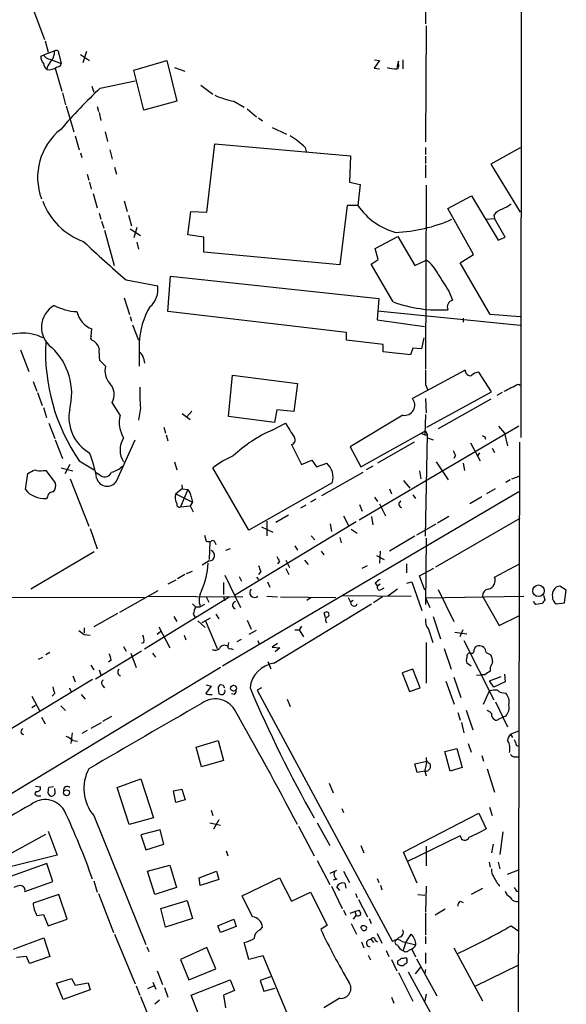
# Model space of a CAD drawing. Extents: x 8 to 967, y 7 to 897.
# Drawn here: x 876 to 954, y 548 to 687 of the extents above; entities that cross this region are included whole.
import ezdxf

# ---------------------------------------------------------------- set-up
doc = ezdxf.new("R2010")
doc.units = 0
doc.header["$MEASUREMENT"] = 0
doc.layers.add('MAIN', color=5, linetype='CONTINUOUS')

msp = doc.modelspace()

# ---------------------------------------------------------------- linework, layer by layer
at = {"layer": 'MAIN'}
for p, q in [((947.2507, 759.714), (947.166, 628.0573)), ((933.2807, 710.438), (933.704, 686.4773)), ((878.332, 688.2553), (879.856, 684.276)), ((933.7887, 686.2233), (933.704, 669.798)), ((879.9407, 684.1067), (880.364, 682.498)), ((879.348, 681.9053), (879.6867, 682.0747)), ((881.2953, 682.6673), (879.6867, 682.0747)), ((881.888, 682.244), (882.2267, 680.8893)), ((884.936, 682.1593), (886.206, 681.3127)), ((885.7827, 682.5827), (885.2747, 680.974)), ((880.618, 681.482), (882.2267, 680.8893)), ((892.4713, 679.958), (897.128, 681.3127)), ((897.128, 681.3127), (898.5673, 675.5553)), ((898.2287, 680.2967), (899.668, 679.7887)), ((927.1847, 681.3127), (926.4227, 680.212)), ((926.5073, 681.3973), (927.1847, 681.3127)), ((929.894, 681.228), (929.64, 680.2967)), ((929.894, 680.8893), (929.894, 681.228)), ((930.4867, 681.3973), (930.4867, 680.1273)), ((881.38, 680.212), (882.3113, 676.9947)), ((893.9107, 674.2853), (892.4713, 679.958)), ((926.4227, 680.212), (927.1847, 680.1273)), ((886.5447, 677.672), (886.7987, 676.8253)), ((887.73, 677.418), (892.6407, 678.434)), ((901.954, 677.8413), (903.6473, 676.5713)), ((882.396, 676.7407), (882.8193, 675.0473)), ((882.904, 674.878), (884.0047, 671.2373)), ((887.3067, 674.7933), (887.476, 674.116)), ((898.5673, 675.5553), (893.9107, 674.2853)), ((906.6107, 675.5553), (908.05, 674.7087)), ((887.5607, 673.9467), (887.8147, 672.846)), ((908.4733, 674.4547), (909.828, 673.354)), ((910.082, 673.1847), (910.6747, 672.7613)), ((884.174, 670.6447), (884.7667, 668.6973)), ((888.4073, 671.2373), (888.746, 669.8827)), ((912.0293, 671.83), (914.0613, 670.8987)), ((902.8007, 659.892), (903.9013, 669.544)), ((903.9013, 669.544), (923.1207, 667.8507)), ((884.936, 668.274), (885.1053, 667.5967)), ((889.0847, 668.6973), (889.4233, 667.3427)), ((916.686, 669.036), (916.8553, 668.4433)), ((923.1207, 667.8507), (922.9513, 664.1253)), ((933.704, 669.036), (933.704, 668.02)), ((933.704, 667.766), (933.704, 666.75)), ((947.0813, 668.9513), (942.9327, 666.6653)), ((933.704, 666.5807), (933.704, 664.718)), ((942.9327, 666.6653), (947.0813, 659.892)), ((885.8673, 665.226), (886.1213, 664.3793)), ((889.762, 666.242), (890.016, 665.226)), ((886.206, 664.1253), (886.46, 663.1093)), ((922.9513, 664.1253), (924.4753, 663.7867)), ((924.4753, 663.7867), (924.1367, 660.8233)), ((933.7887, 663.702), (933.704, 637.7093)), ((886.714, 662.5167), (887.3067, 660.4847)), ((936.8367, 660.4), (940.2233, 662.178)), ((940.2233, 662.178), (943.9487, 655.9127)), ((891.1167, 661.5007), (891.54, 659.9767)), ((922.6127, 660.8233), (921.5967, 652.4413)), ((924.1367, 660.8233), (922.6127, 660.8233)), ((887.5607, 659.7227), (887.8147, 658.876)), ((891.7093, 659.4687), (892.1327, 657.9447)), ((900.0913, 656.6747), (900.5147, 659.9767)), ((900.5147, 659.9767), (902.8007, 659.892)), ((940.4773, 653.8807), (936.8367, 660.4)), ((943.356, 659.4687), (943.4407, 658.9607)), ((887.8993, 658.622), (888.238, 657.606)), ((942.2553, 658.876), (943.4407, 658.9607)), ((944.9647, 656.336), (943.4407, 658.9607)), ((888.3227, 657.352), (889.6773, 652.3567)), ((891.9633, 657.5213), (893.4027, 656.59)), ((892.8947, 657.6907), (892.4713, 656.2513)), ((902.3773, 656.336), (900.0913, 656.6747)), ((892.8947, 655.6587), (893.1487, 654.6427)), ((902.3773, 654.2193), (902.3773, 656.336)), ((926.592, 654.7273), (929.8093, 656.4207)), ((929.8093, 656.4207), (932.18, 652.3567)), ((943.9487, 655.9127), (944.9647, 656.336)), ((921.5967, 652.4413), (902.3773, 654.2193)), ((927.0153, 653.2033), (926.592, 654.7273)), ((938.6147, 652.6953), (940.4773, 653.8807)), ((925.9993, 652.526), (927.0153, 653.2033)), ((929.132, 647.192), (925.9993, 652.526)), ((932.18, 652.3567), (933.7887, 653.1187)), ((942.848, 645.414), (938.6147, 652.6953)), ((891.3707, 650.3247), (895.858, 649.478)), ((897.2973, 645.8373), (897.636, 650.8327)), ((897.636, 650.8327), (927.1, 647.7)), ((937.006, 648.716), (937.514, 647.446)), ((891.1167, 647.7847), (891.8787, 645.414)), ((927.1, 647.7), (926.846, 644.652)), ((922.528, 642.874), (897.2973, 645.8373)), ((926.9307, 645.922), (947.0813, 643.89)), ((891.9633, 645.16), (892.1327, 644.4827)), ((926.846, 644.652), (933.5347, 643.7207)), ((939.038, 644.906), (939.038, 644.3133)), ((947.0813, 645.0753), (942.848, 645.414)), ((886.46, 642.366), (886.5447, 643.382)), ((892.302, 643.9747), (893.1487, 641.7733)), ((922.528, 641.7733), (922.528, 642.874)), ((893.2333, 641.35), (893.2333, 638.1327)), ((927.6927, 641.1807), (922.528, 641.7733)), ((933.45, 642.112), (933.1113, 640.588)), ((876.4693, 640.4187), (877.6547, 637.3707)), ((927.6927, 640.1647), (927.6927, 641.1807)), ((931.5873, 639.7413), (927.6927, 640.1647)), ((931.926, 640.6727), (931.5873, 639.7413)), ((933.1113, 640.588), (931.926, 640.6727)), ((888.492, 638.1327), (887.6453, 638.9793)), ((893.826, 639.2333), (893.9953, 638.556)), ((939.292, 637.54), (931.8413, 633.5607)), ((943.0173, 634.492), (941.2393, 637.286)), ((878.2473, 635.9313), (878.7553, 634.5767)), ((905.8487, 631.0207), (906.4413, 636.8627)), ((906.4413, 636.8627), (915.5853, 635.6773)), ((878.84, 634.4073), (879.5173, 632.5447)), ((915.5853, 635.6773), (915.0773, 631.698)), ((933.704, 635.508), (933.958, 634.8307)), ((933.8733, 629.4967), (943.0173, 634.492)), ((944.5413, 634.4073), (943.7793, 633.984)), ((946.8273, 635.5927), (947.0813, 635.4233)), ((890.524, 631.19), (889.4233, 632.968)), ((933.704, 633.5607), (933.7887, 631.5287)), ((942.9327, 633.476), (935.482, 629.2427)), ((879.6867, 632.2907), (880.11, 630.8513)), ((893.4027, 632.206), (893.1487, 630.5127)), ((900.684, 631.7827), (899.922, 630.936)), ((912.7067, 631.952), (912.368, 630.174)), ((915.0773, 631.698), (912.7067, 631.952)), ((899.3293, 631.444), (900.43, 630.5973)), ((912.368, 630.174), (905.8487, 631.0207)), ((930.4867, 631.19), (923.036, 626.7027)), ((933.704, 631.2747), (933.6193, 628.396)), ((880.4487, 630.0893), (881.2953, 627.888)), ((896.7047, 629.4967), (896.9587, 628.65)), ((912.0293, 629.0733), (913.892, 630.0893)), ((946.912, 629.666), (924.306, 616.3733)), ((924.56, 623.9087), (933.704, 628.9887)), ((933.704, 628.9887), (933.958, 628.396)), ((944.0333, 629.666), (944.88, 628.65)), ((881.38, 627.7187), (882.396, 625.094)), ((890.016, 621.8767), (892.6407, 627.7187)), ((897.0433, 628.396), (897.2973, 627.5493)), ((932.0953, 627.38), (926.9307, 624.4167)), ((933.0267, 628.65), (933.6193, 628.396)), ((933.6193, 628.396), (933.958, 628.396)), ((933.704, 614.0873), (933.958, 628.396)), ((933.958, 627.9727), (934.8047, 627.7187)), ((942.086, 628.142), (942.1707, 627.8033)), ((944.88, 628.65), (945.3033, 626.872)), ((946.9967, 627.38), (946.15, 238.3367)), ((914.7387, 627.0413), (916.178, 624.2473)), ((923.036, 626.7027), (924.56, 623.9087)), ((940.054, 627.2953), (941.4087, 624.7553)), ((943.102, 626.5333), (943.4407, 625.9407)), ((884.7667, 624.7553), (886.8833, 623.4853)), ((916.178, 624.2473), (917.6173, 624.84)), ((917.6173, 624.84), (918.2947, 623.9087)), ((937.9373, 625.5173), (937.6833, 625.094)), ((941.324, 625.856), (940.9853, 625.348)), ((879.602, 623.4007), (880.0253, 623.4007)), ((880.0253, 623.4007), (881.38, 621.6227)), ((882.2267, 623.7393), (883.8353, 623.316)), ((883.412, 624.2473), (882.7347, 622.8927)), ((898.2287, 624.586), (898.5673, 623.4853)), ((908.7273, 614.934), (903.6473, 623.7393)), ((918.2947, 623.9087), (919.734, 624.4167)), ((926.2533, 623.9933), (925.322, 623.4853)), ((932.8573, 623.316), (933.0267, 622.2153)), ((935.228, 624.586), (936.9213, 622.046)), ((939.038, 624.4167), (939.2073, 623.4007)), ((877.1467, 620.6913), (877.4853, 622.9773)), ((883.4967, 622.2153), (886.1213, 615.5267)), ((887.8147, 622.6387), (887.1373, 623.062)), ((919.0567, 619.8447), (924.8987, 623.1467)), ((930.5713, 621.9613), (931.5027, 620.8607)), ((945.642, 622.046), (945.0493, 621.7073)), ((945.896, 622.2153), (947.0813, 622.6387)), ((899.3293, 620.776), (898.398, 620.0987)), ((900.0913, 620.6913), (899.0753, 618.236)), ((899.2447, 621.3687), (899.3293, 620.776)), ((899.3293, 620.776), (900.0913, 620.6913)), ((920.496, 621.6227), (908.7273, 614.934)), ((928.624, 620.776), (928.878, 620.0987)), ((943.5253, 620.776), (942.34, 620.0987)), ((880.2793, 619.6753), (880.11, 619.4213)), ((898.398, 620.0987), (900.7687, 618.9133)), ((900.5993, 619.6753), (900.7687, 618.9133)), ((946.912, 620.3527), (905.002, 595.7147)), ((918.21, 619.3367), (917.448, 618.9133)), ((926.5073, 619.5907), (926.9307, 618.998)), ((931.926, 619.9293), (932.2647, 619.4213)), ((941.6627, 619.6753), (939.9693, 618.6593)), ((899.0753, 618.236), (900.43, 618.4053)), ((900.7687, 618.9133), (900.43, 618.4053)), ((900.43, 618.4053), (900.8533, 617.5587)), ((916.7707, 618.49), (916.0087, 618.0667)), ((924.3907, 618.5747), (924.7293, 617.6433)), ((927.1847, 618.6593), (928.0313, 616.966)), ((914.3153, 617.0507), (912.5373, 616.0347)), ((922.1047, 616.966), (922.8667, 615.5267)), ((926.084, 616.8813), (926.2533, 615.696)), ((935.1433, 609.7693), (947.0813, 616.6273)), ((937.006, 616.8813), (935.3973, 615.95)), ((886.2907, 615.188), (887.3067, 612.3093)), ((923.8827, 616.1193), (906.6953, 605.7053)), ((910.5053, 615.442), (912.114, 614.68)), ((911.2673, 616.204), (911.2673, 614.172)), ((920.242, 615.8653), (920.4113, 614.7647)), ((923.2053, 615.1033), (924.052, 614.5107)), ((935.1433, 615.7807), (932.434, 614.2567)), ((902.462, 614.2567), (902.716, 613.41)), ((917.5327, 614.172), (918.0407, 613.5793)), ((921.5967, 613.918), (921.766, 613.156)), ((932.18, 614.0873), (928.624, 611.9707)), ((933.7887, 613.8333), (933.704, 604.4353)), ((903.224, 613.3253), (903.1393, 610.7853)), ((903.986, 613.156), (904.0707, 612.902)), ((906.1027, 612.3093), (905.4253, 612.0553)), ((915.2467, 612.7327), (915.5853, 612.14)), ((886.8833, 611.886), (877.9087, 606.6367)), ((913.9767, 610.7007), (914.4847, 609.6847)), ((916.6013, 610.7007), (917.1093, 610.108)), ((918.972, 611.9707), (919.3107, 611.4627)), ((926.7613, 611.378), (927.862, 610.7853)), ((927.2693, 611.9707), (927.1847, 610.2773)), ((903.1393, 610.616), (902.1233, 610.0233)), ((913.0453, 610.5313), (912.7913, 610.1927)), ((913.9767, 609.5153), (914.4, 608.6687)), ((924.7293, 609.6), (925.4913, 609.9387)), ((930.9947, 610.1927), (930.9947, 608.9227)), ((932.8573, 608.4993), (934.8893, 609.6)), ((943.4407, 608.33), (946.9967, 610.1927)), ((898.398, 607.9067), (897.2973, 607.314)), ((899.668, 608.6687), (898.652, 608.076)), ((899.922, 608.838), (900.7687, 609.1767)), ((905.3407, 608.584), (907.542, 604.012)), ((907.3727, 608.4147), (907.7113, 607.7373)), ((909.828, 608.33), (910.082, 607.9913)), ((910.4207, 609.092), (910.082, 608.6687)), ((933.6193, 606.4673), (932.8573, 608.4993)), ((905.1713, 607.568), (905.1713, 605.8747)), ((911.352, 607.6527), (911.6907, 606.8907)), ((926.592, 607.4833), (926.9307, 607.06)), ((927.2693, 607.314), (926.9307, 607.06)), ((927.4387, 606.552), (927.862, 606.806)), ((929.7247, 606.6367), (928.37, 605.6207)), ((931.0793, 607.4833), (931.7567, 607.6527)), ((931.7567, 607.6527), (933.196, 603.5887)), ((935.482, 606.552), (937.6833, 602.0647)), ((953.6007, 606.4673), (952.6693, 607.06)), ((853.0167, 605.536), (893.9953, 605.4513)), ((895.858, 606.3827), (890.4393, 603.3347)), ((893.9953, 598.17), (905.9333, 605.536)), ((894.588, 605.6207), (907.8807, 605.536)), ((902.716, 605.536), (903.0547, 604.774)), ((905.1713, 605.536), (905.3407, 605.028)), ((911.2673, 605.6207), (912.7913, 605.536)), ((913.2147, 605.536), (921.004, 605.4513)), ((917.5327, 605.4513), (916.94, 605.028)), ((921.9353, 605.7053), (931.672, 605.6207)), ((922.782, 605.4513), (923.1207, 604.774)), ((927.608, 605.536), (926.338, 604.6893)), ((933.704, 605.3667), (947.5893, 605.6207)), ((933.704, 605.3667), (934.2967, 604.012)), ((941.7473, 605.6207), (944.118, 601.472)), ((950.3833, 605.79), (950.5527, 605.1127)), ((953.3467, 604.6893), (953.6007, 606.4673)), ((900.7687, 604.52), (901.192, 604.0967)), ((901.192, 604.0967), (901.8693, 604.0967)), ((902.462, 604.4353), (901.8693, 604.0967)), ((912.2833, 596.138), (926.084, 604.52)), ((923.4593, 605.028), (923.1207, 604.774)), ((949.2827, 604.4353), (948.944, 604.8587)), ((950.214, 604.6047), (949.2827, 604.4353)), ((952.1613, 604.52), (953.3467, 604.6893)), ((890.1853, 603.1653), (886.7987, 601.3027)), ((898.144, 602.742), (898.5673, 602.0647)), ((900.8533, 603.0807), (901.192, 602.5727)), ((902.1233, 601.8953), (903.3087, 602.5727)), ((904.0707, 603.0807), (904.494, 602.4033)), ((919.5647, 602.5727), (919.3953, 603.25)), ((934.8047, 602.742), (935.8207, 599.6093)), ((944.118, 601.472), (946.9967, 602.9113)), ((885.444, 601.1333), (885.444, 600.456)), ((896.0273, 601.3027), (897.5513, 598.3393)), ((901.5307, 602.1493), (902.5467, 601.218)), ((902.5467, 602.234), (904.24, 598.2547)), ((908.4733, 602.234), (909.066, 600.964)), ((916.178, 601.3873), (915.8393, 600.8793)), ((934.1273, 600.964), (934.72, 599.1013)), ((885.444, 600.202), (886.2907, 600.1173)), ((896.2813, 600.6253), (895.7733, 600.202)), ((899.5833, 600.1173), (899.8373, 599.44)), ((909.7433, 600.7947), (908.7273, 600.202)), ((915.2467, 600.8793), (915.8393, 600.8793)), ((915.8393, 600.8793), (916.432, 599.8633)), ((937.8527, 600.5407), (939.546, 600.2867)), ((938.9533, 600.8793), (938.53, 599.8633)), ((891.032, 598.5087), (891.3707, 597.8313)), ((893.9107, 599.1013), (893.572, 598.932)), ((905.8487, 599.1013), (905.764, 598.5087)), ((906.1873, 598.2547), (906.526, 598.0853)), ((907.6267, 599.5247), (907.034, 599.186)), ((909.9973, 599.3553), (910.1667, 598.8473)), ((912.7913, 598.932), (912.0293, 598.424)), ((912.0293, 598.424), (913.13, 598.3393)), ((913.13, 598.3393), (912.4527, 597.7467)), ((933.7887, 599.1013), (933.7887, 593.344)), ((936.3287, 598.2547), (937.3447, 595.2913)), ((939.1227, 599.3553), (943.356, 590.9733)), ((879.0093, 596.7307), (879.602, 596.9847)), ((880.618, 597.662), (880.0253, 597.3233)), ((887.0527, 593.9367), (893.572, 597.916)), ((892.048, 597.5773), (892.81, 595.5453)), ((895.096, 597.5773), (895.5193, 596.9847)), ((942.2553, 597.662), (942.9327, 597.3233)), ((904.748, 595.5453), (855.8107, 566.0813)), ((886.3753, 595.884), (886.7987, 595.2067)), ((889.254, 596.5613), (888.9153, 596.3073)), ((911.4367, 596.392), (911.86, 595.376)), ((940.1387, 595.7147), (939.546, 596.138)), ((942.848, 595.5453), (942.848, 595.0373)), ((883.8353, 594.36), (884.174, 593.5133)), ((887.5607, 595.2067), (887.8147, 594.5293)), ((931.926, 595.2913), (930.402, 594.7833)), ((930.402, 594.7833), (931.418, 592.1587)), ((932.942, 592.6667), (931.926, 595.2913)), ((937.6833, 594.1907), (938.6993, 591.312)), ((940.9007, 594.4447), (941.578, 594.5293)), ((942.086, 594.5293), (941.578, 594.5293)), ((942.7633, 593.6827), (944.372, 594.2753)), ((944.88, 594.614), (944.9647, 593.5133)), ((886.6293, 593.852), (870.1193, 583.8613)), ((883.3273, 592.6667), (883.666, 592.074)), ((888.0687, 593.0053), (888.3227, 592.6667)), ((902.716, 593.09), (903.3933, 592.9207)), ((905.1713, 593.0053), (904.748, 593.09)), ((910.5053, 592.6667), (909.9127, 592.328)), ((931.418, 592.1587), (932.942, 592.6667)), ((936.5827, 593.598), (937.768, 590.3807)), ((943.356, 592.7513), (942.7633, 593.6827)), ((944.9647, 593.5133), (943.356, 592.7513)), ((878.078, 591.4813), (879.1787, 589.3647)), ((881.2953, 591.9047), (880.9567, 591.4813)), ((885.0207, 591.7353), (885.6133, 591.058)), ((904.4093, 592.582), (904.494, 591.82)), ((906.6953, 591.7353), (906.272, 591.82)), ((909.9127, 592.328), (929.0473, 556.8527)), ((941.9167, 590.3807), (942.7633, 592.2433)), ((944.7107, 591.9893), (945.0493, 591.9047)), ((878.078, 589.8727), (878.586, 590.2113)), ((882.142, 590.1267), (882.8193, 589.4493)), ((914.146, 591.058), (914.5693, 590.042)), ((943.61, 590.7193), (945.3033, 587.1633)), ((879.4327, 588.518), (879.9407, 587.5867)), ((889.3387, 588.6027), (888.0687, 587.9253)), ((938.276, 589.1953), (938.6147, 588.0947)), ((939.4613, 589.534), (940.3927, 586.74)), ((944.0333, 588.264), (944.626, 588.518)), ((945.0493, 588.6873), (944.626, 588.518)), ((886.46, 586.994), (887.8993, 587.756)), ((938.784, 587.756), (939.1227, 586.3167)), ((883.7507, 586.3167), (883.5813, 584.7927)), ((885.8673, 586.6553), (885.1053, 586.232)), ((945.7267, 586.1473), (946.9967, 586.6553)), ((945.7267, 586.1473), (945.9807, 585.6393)), ((883.8353, 585.216), (884.5127, 585.1313)), ((901.2767, 584.2847), (904.4093, 585.216)), ((902.0387, 581.4907), (901.2767, 584.2847)), ((904.4093, 585.216), (905.1713, 582.422)), ((939.7153, 584.7927), (940.1387, 583.6073)), ((946.5733, 584.5387), (946.912, 584.454)), ((936.4133, 583.692), (938.1067, 584.1153)), ((937.1753, 580.898), (936.4133, 583.692)), ((938.1067, 584.1153), (938.8687, 581.406)), ((941.6627, 583.0993), (941.9167, 582.3373)), ((946.404, 582.93), (946.9967, 582.93)), ((905.1713, 582.422), (902.0387, 581.4907)), ((932.18, 581.914), (933.8733, 582.3373)), ((932.5187, 580.7287), (932.18, 581.914)), ((933.6193, 580.898), (932.5187, 580.7287)), ((933.6193, 580.898), (933.7887, 580.2207)), ((938.8687, 581.406), (937.1753, 580.898)), ((942.4247, 581.2367), (943.4407, 577.9347)), ((878.586, 578.7813), (879.2633, 578.6967)), ((881.126, 578.6967), (880.4487, 578.612)), ((890.1007, 578.612), (893.4873, 579.7973)), ((893.4873, 579.7973), (895.2653, 574.294)), ((920.0727, 579.2047), (920.6653, 577.85)), ((878.84, 577.4267), (879.348, 577.4267)), ((880.364, 577.6807), (880.618, 577.4267)), ((881.38, 577.9347), (881.2953, 578.4427)), ((891.794, 573.3627), (890.1007, 578.612)), ((898.0593, 578.104), (899.2447, 578.358)), ((898.398, 576.4953), (898.0593, 578.104)), ((899.2447, 578.358), (899.7527, 576.834)), ((899.7527, 576.834), (898.398, 576.4953)), ((886.7987, 574.6327), (894.1647, 556.4293)), ((903.3933, 575.3947), (903.6473, 574.6327)), ((921.8507, 575.6487), (922.1047, 575.056)), ((930.5713, 569.468), (941.2393, 574.9713)), ((941.2393, 574.9713), (942.2553, 572.77)), ((942.7633, 575.818), (943.102, 574.6327)), ((895.2653, 574.294), (891.794, 573.3627)), ((903.224, 573.6167), (904.748, 573.278)), ((904.494, 574.04), (903.732, 572.6853)), ((918.3793, 573.6167), (920.1573, 570.3993)), ((873.8447, 568.6213), (880.0253, 572.008)), ((880.364, 572.4313), (881.634, 569.0447)), ((896.1967, 572.6007), (893.4873, 571.9233)), ((893.4873, 571.9233), (894.1647, 569.8067)), ((896.7047, 570.5687), (896.1967, 572.6007)), ((915.7547, 573.1087), (917.956, 568.96)), ((938.6147, 571.754), (931.0793, 568.1133)), ((944.626, 572.3467), (944.2027, 569.1293)), ((894.1647, 569.8067), (896.7047, 570.5687)), ((924.56, 570.3993), (924.9833, 569.3833)), ((943.2713, 570.5687), (943.0173, 569.3833)), ((881.634, 569.0447), (874.4373, 567.2667)), ((905.51, 569.6373), (905.764, 568.96)), ((932.5187, 565.0653), (930.5713, 569.468)), ((933.7887, 570.3147), (933.7887, 567.5207)), ((880.1947, 567.8593), (875.03, 565.9967)), ((881.0413, 565.3193), (880.1947, 567.8593)), ((894.4187, 566.7587), (897.5513, 567.6053)), ((897.5513, 567.6053), (898.4827, 564.4727)), ((918.3793, 568.2827), (920.1573, 564.896)), ((942.6787, 568.0287), (942.848, 567.3513)), ((943.9487, 568.0287), (944.2027, 567.0973)), ((895.4347, 563.4567), (894.4187, 566.7587)), ((901.7, 565.8273), (904.1553, 566.7587)), ((904.1553, 566.7587), (904.494, 565.5733)), ((920.242, 566.5047), (921.1733, 566.928)), ((922.1047, 566.7587), (922.9513, 565.15)), ((945.3033, 566.3353), (946.9967, 567.0127)), ((877.062, 563.88), (881.0413, 565.3193)), ((886.7987, 565.404), (887.3067, 563.7953)), ((901.8693, 564.7267), (901.7, 565.8273)), ((904.494, 565.5733), (901.8693, 564.7267)), ((907.796, 563.2873), (913.0453, 565.8273)), ((913.0453, 565.8273), (914.7387, 562.5253)), ((921.1733, 565.658), (920.6653, 565.4887)), ((922.274, 565.0653), (922.4433, 564.388)), ((926.846, 565.7427), (927.1, 565.15)), ((927.354, 564.8113), (927.5233, 564.134)), ((881.888, 563.4567), (878.2473, 562.2713)), ((883.0733, 559.9853), (881.888, 563.4567)), ((887.476, 563.626), (889.5927, 558.1227)), ((898.4827, 564.4727), (895.4347, 563.4567)), ((914.7387, 562.5253), (917.448, 563.7953)), ((917.448, 563.7953), (919.8187, 559.1387)), ((920.4113, 564.642), (921.9353, 561.5093)), ((921.5967, 564.0493), (921.1733, 564.5573)), ((923.798, 563.626), (924.052, 563.0333)), ((932.6033, 563.4567), (933.6193, 563.372)), ((933.7887, 564.642), (933.704, 561.0013)), ((941.7473, 564.3033), (940.1387, 563.4567)), ((946.5733, 563.9647), (946.912, 563.88)), ((896.2813, 561.5093), (900.0067, 562.61)), ((900.0067, 562.61), (900.7687, 560.07)), ((909.2353, 560.324), (907.796, 563.2873)), ((924.2213, 562.7793), (925.4913, 560.324)), ((938.6147, 562.5253), (939.038, 562.356)), ((878.7553, 560.4933), (879.6867, 560.6627)), ((879.6867, 560.6627), (880.364, 559.054)), ((896.9587, 558.8847), (896.2813, 561.5093)), ((922.1047, 561.2553), (922.4433, 560.578)), ((923.036, 560.832), (923.7133, 561.086)), ((923.7133, 561.086), (924.306, 561.2553)), ((923.7133, 561.086), (923.8827, 560.4933)), ((933.704, 560.832), (933.704, 557.784)), ((936.498, 561.4247), (935.0587, 560.578)), ((880.364, 559.054), (883.0733, 559.9853)), ((900.7687, 560.07), (896.9587, 558.8847)), ((904.3247, 559.054), (906.6107, 559.9853)), ((906.6107, 559.9853), (906.9493, 558.9693)), ((923.2053, 559.3927), (923.9673, 557.8687)), ((923.544, 559.9853), (923.8827, 560.4933)), ((925.7453, 560.07), (925.9993, 559.3927)), ((889.762, 557.8687), (892.6407, 550.8413)), ((904.748, 558.1227), (904.3247, 559.054)), ((906.9493, 558.9693), (904.748, 558.1227)), ((910.336, 558.4613), (910.6747, 558.8847)), ((919.8187, 559.1387), (918.8873, 558.546)), ((924.7293, 558.546), (924.56, 558.8847)), ((926.846, 557.9533), (927.5233, 556.5987)), ((930.91, 556.6833), (931.672, 557.8687)), ((945.8113, 559.054), (946.912, 558.292)), ((875.4533, 555.752), (879.7713, 557.3607)), ((879.7713, 557.3607), (880.618, 554.736)), ((908.7273, 554.3127), (908.05, 556.6833)), ((924.6447, 556.768), (924.9833, 555.9213)), ((925.9993, 557.1067), (926.338, 556.6833)), ((926.592, 557.022), (926.9307, 556.768)), ((929.9787, 557.4453), (929.5553, 557.022)), ((930.402, 556.8527), (932.3493, 556.3447)), ((933.704, 557.53), (933.704, 556.514)), ((894.334, 556.0907), (894.588, 555.4133)), ((902.8007, 556.006), (899.0753, 554.3127)), ((904.0707, 552.958), (902.8007, 556.006)), ((928.116, 555.5827), (928.5393, 554.736)), ((931.7567, 555.752), (932.2647, 554.6513)), ((933.704, 555.244), (933.704, 553.72)), ((937.6833, 555.9213), (941.7473, 548.4707)), ((877.316, 554.736), (875.8767, 554.5667)), ((877.7393, 553.72), (877.316, 554.736)), ((880.618, 554.736), (877.7393, 553.72)), ((899.0753, 554.3127), (900.2607, 551.434)), ((910.7593, 554.8207), (908.7273, 554.3127)), ((916.94, 540.004), (910.7593, 554.8207)), ((925.576, 554.9053), (925.9147, 554.228)), ((928.878, 554.3127), (929.64, 552.704)), ((930.0633, 554.228), (930.3173, 554.482)), ((931.0793, 554.0587), (931.0793, 553.8047)), ((932.434, 554.3973), (935.3127, 549.148)), ((895.7733, 552.704), (896.5353, 550.7567)), ((900.2607, 551.434), (904.0707, 552.958)), ((929.894, 552.45), (931.926, 548.386)), ((931.2487, 552.5347), (946.912, 524.0867)), ((932.2647, 552.2807), (933.0267, 553.212)), ((933.704, 552.8733), (933.6193, 552.3653)), ((940.816, 550.5873), (946.912, 553.5507)), ((881.5493, 550.926), (883.666, 551.6033)), ((882.4807, 548.64), (881.5493, 550.926)), ((883.666, 551.6033), (884.174, 550.672)), ((884.174, 550.672), (886.0367, 551.0107)), ((886.0367, 551.0107), (886.2907, 549.9947)), ((895.1807, 551.0953), (895.604, 550.0793)), ((900.5993, 549.2327), (906.1027, 551.434)), ((906.1027, 551.434), (906.6953, 549.91)), ((911.7753, 551.8573), (910.336, 551.3493)), ((910.336, 551.3493), (910.844, 549.8253)), ((886.2907, 549.9947), (882.4807, 548.64)), ((892.81, 550.5873), (893.318, 549.2327)), ((895.2653, 550.5027), (894.4187, 550.164)), ((896.7893, 550.3333), (897.2973, 548.9787)), ((906.6953, 549.91), (905.1713, 549.2327)), ((910.844, 549.8253), (912.4527, 550.2487)), ((893.4027, 549.0633), (895.1807, 544.7453)), ((896.112, 548.5553), (895.4347, 547.9627)), ((901.7847, 546.1), (900.5993, 549.2327)), ((905.1713, 549.2327), (905.4253, 547.4547)), ((921.5967, 548.8093), (919.3107, 547.4547)), ((928.878, 548.9787), (929.2167, 548.132)), ((933.7887, 549.402), (933.6193, 548.4707))]:
    msp.add_line(p, q, dxfattribs=at)
for centre, radius in [((949.6683, 606.3892), 0.8142), ((906.5645, 592.6203), 0.4195), ((882.9655, 577.8465), 0.425)]:
    msp.add_circle(centre, radius, dxfattribs=at)
for centre, radius, start, end in [((880.7231, 681.7993), 1.3792, 175.592055, 221.284406), ((880.8935, 682.9429), 1.4867, 215.732119, 259.320447), ((878.6529, 682.7421), 2.6435, 318.020682, 358.378527), ((881.507, 682.3372), 0.3922, 346.254272, 122.672898), ((880.7866, 680.9736), 1.1031, 184.382771, 237.550319), ((881.537, 679.9945), 1.3431, 133.174758, 177.943477), ((880.5212, 681.6153), 1.6062, 258.271, 309.799177), ((881.6338, 680.9742), 0.5989, 261.888839, 351.850958), ((929.4705, 684.2737), 4.1498, 253.405229, 272.340881), ((929.3859, 680.6353), 0.568, 296.574073, 26.56054), ((948.2797, 613.9074), 87.7489, 133.632803, 138.913282), ((908.9464, 687.7878), 12.4535, 246.101649, 259.189941), ((887.525, 664.8067), 8.6487, 128.491993, 200.6639), ((906.641, 658.0158), 14.9113, 47.650579, 57.879799), ((888.5563, 664.7459), 9.5534, 200.39902, 250.449051), ((932.0052, 666.2004), 9.5303, 214.347545, 254.577099), ((942.7626, 664.7191), 4.7495, 291.99384, 309.934081), ((945.2186, 658.114), 2.3031, 107.10218, 143.970981), ((928.561, 678.8337), 21.8394, 272.387298, 293.9582), ((998.3216, 775.0199), 164.2784, 226.557421, 229.380354), ((930.8408, 648.9406), 5.1134, 24.815914, 54.794738), ((1528.9135, 1030.8977), 704.5689, 212.6202596, 212.8494445), ((892.5792, 649.0098), 3.3121, 311.119366, 8.126677), ((935.6686, 665.4312), 19.3751, 250.283237, 273.456378), ((937.8218, 646.4454), 1.0469, 107.098705, 199.771273), ((882.9549, 643.6113), 3.5332, 119.581155, 233.877367), ((884.6952, 653.3885), 7.5559, 242.537947, 267.973428), ((887.7079, 646.5249), 3.3512, 191.840052, 249.690283), ((903.8084, 641.0367), 10.5797, 148.816403, 178.30304), ((876.7098, 635.8948), 6.8932, 64.414116, 120.107578), ((906.9983, 640.0956), 27.0105, 176.978594, 214.606542), ((886.7716, 642.1081), 0.4044, 140.386678, 235.873798), ((885.9801, 640.2612), 1.614, 11.681697, 69.524971), ((874.771, 634.2501), 8.92, 345.632549, 46.845267), ((894.8501, 640.1648), 7.3017, 176.677314, 189.343898), ((892.725, 639.1485), 1.1042, 4.404277, 57.518859), ((890.8927, 637.413), 2.5063, 163.311923, 223.831191), ((1441.7036, 636.524), 508.0006, 179.885409, 180.114592), ((940.0944, 637.5705), 0.8029, 182.17682, 279.238251), ((941.3383, 635.818), 1.4713, 93.858111, 139.271992), ((887.3913, 634.0899), 2.3211, 331.096202, 43.149463), ((927.3788, 634.66), 34.0646, 179.143339, 184.131142), ((691.8213, 1143.0646), 567.94, 296.45046, 296.679652), ((930.7195, 632.6293), 1.4581, 260.812248, 39.701926), ((889.1367, 630.9027), 5.8359, 168.795388, 239.855574), ((894.6679, 630.1956), 4.2616, 166.506045, 211.440592), ((919.4319, 611.9034), 18.6977, 113.32272, 133.64909), ((1422.5625, 946.5954), 599.1008, 211.8907928, 212.1199596), ((893.593, 626.2793), 3.0702, 146.526283, 213.472161), ((914.6456, 627.6763), 0.6417, 278.340947, 36.419912), ((984.2366, 712.8916), 94.6529, 243.327125, 243.556335), ((1107.1179, 710.5059), 189.3281, 206.443679, 206.672862), ((871.069, 619.608), 16.3758, 9.461747, 22.429045), ((911.1573, 614.2662), 12.0888, 112.526204, 128.406364), ((751.0033, 877.2113), 283.9588, 296.450451, 296.679652), ((879.1407, 624.6013), 1.2862, 240.18992, 291.018001), ((888.5288, 626.3997), 3.3523, 283.980697, 314.123764), ((918.0473, 622.4558), 2.5865, 341.2106, 49.298994), ((888.7145, 622.7187), 1.5501, 195.670721, 327.099321), ((888.365, 623.5278), 1.0456, 238.244957, 338.624941), ((879.819, 622.8345), 3.4256, 218.729814, 274.873095), ((879.983, 621.2417), 1.448, 322.125016, 15.255119), ((899.1328, 619.5771), 1.4697, 3.83093, 49.295957), ((881.0132, 619.6258), 0.7356, 81.179222, 176.141365), ((900.0465, 619.5629), 1.7334, 161.99466, 211.419537), ((930.4303, 618.6311), 0.4929, 113.63204, 256.7475), ((898.906, 618.5493), 0.3561, 162.007697, 298.385751), ((903.605, 613.0854), 0.3875, 10.497939, 123.11188), ((903.0547, 614.0447), 0.7194, 241.913927, 298.079046), ((903.172, 611.3523), 0.737, 267.457094, 72.526324), ((1082.2259, 695.5199), 189.3281, 206.443679, 206.672862), ((892.0284, 610.8351), 10.9558, 336.021369, 357.081602), ((1121.896, 694.1782), 227.9506, 201.687966, 201.917182), ((1053.9425, 438.3964), 211.6803, 126.756654, 126.985815), ((942.3169, 607.8336), 1.2286, 283.035165, 23.831796), ((909.5317, 606.1287), 0.6801, 132.515105, 312.503202), ((927.227, 606.8483), 0.3642, 144.455006, 305.544994), ((942.7339, 605.6593), 0.9874, 98.145695, 182.240513), ((952.8386, 605.8464), 1.2254, 97.941641, 194.674778), ((904.474, 605.053), 2.7747, 151.364985, 200.160408), ((952.7539, 605.4513), 1.1039, 175.599304, 237.530798), ((1155.0299, 518.9113), 267.7503, 161.448775, 161.677951), ((906.9392, 604.341), 0.523, 98.188972, 252.282034), ((923.606, 604.7192), 0.4884, 173.55746, 335.932705), ((1077.3717, 520.1915), 152.6259, 146.192738, 146.421942), ((919.6935, 603.0273), 0.3722, 276.246696, 143.247101), ((920.0726, 602.2763), 0.5097, 131.627938, 228.372062), ((935.5299, 602.1584), 1.8423, 172.360759, 220.416433), ((894.5706, 612.7217), 15.4932, 230.338088, 233.908732), ((892.3015, 599.3551), 1.6291, 351.037247, 27.895808), ((903.9665, 598.7951), 0.8166, 240.364771, 318.564574), ((905.2753, 597.8967), 0.7832, 51.391606, 152.800245), ((906.0179, 598.4522), 0.2601, 167.454468, 310.620402), ((941.1441, 598.0059), 0.5875, 88.966174, 172.232638), ((941.3267, 597.6805), 0.9289, 358.858678, 100.671188), ((886.9961, 596.4459), 2.2608, 2.925809, 27.581727), ((940.5617, 596.5613), 1.1004, 157.370923, 202.624271), ((939.9932, 597.1154), 0.4659, 82.501255, 196.291687), ((940.2021, 597.9372), 0.3892, 247.632677, 22.367323), ((940.9298, 596.2768), 2.2598, 2.922039, 27.586725), ((912.7926, 592.2535), 3.9178, 97.469491, 173.94583), ((1154.7223, 511.2817), 228.0155, 158.082856, 158.312006), ((890.7457, 594.8976), 0.5549, 134.802857, 255.703255), ((1069.4669, 404.2835), 228.9527, 123.575483, 123.804666), ((883.2982, 592.9512), 2.2598, 182.922039, 207.586725), ((888.3429, 593.3605), 0.4488, 114.989129, 232.333315), ((1157.0041, 401.9189), 317.4904, 143.015514, 143.244705), ((904.8581, 592.6497), 0.4539, 104.039305, 188.578205), ((820.606, 550.486), 94.6529, 26.463995, 26.693178), ((1079.2604, 665.2506), 185.1816, 203.076556, 209.417856), ((903.3087, 592.9841), 1.2744, 237.888815, 281.496862), ((904.9175, 592.6675), 0.9474, 243.448472, 280.287538), ((904.7393, 592.2519), 0.6225, 303.919801, 14.969361), ((905.9932, 592.387), 0.9579, 317.132054, 356.468811), ((943.5678, 588.9834), 3.3577, 84.939051, 103.862835), ((944.6138, 592.9748), 0.9902, 220.782042, 275.615598), ((943.8129, 590.7192), 1.7129, 345.696036, 43.796017), ((3201.2508, -3393.4665), 4599.7924, 119.9901613, 120.2193446), ((903.9731, 587.8757), 3.2324, 32.631067, 126.759288), ((943.8129, 589.8728), 1.7129, 316.203983, 14.303964), ((464.1564, 337.0464), 509.5424, 27.631387, 29.714902), ((942.0864, 588.3492), 1.1509, 36.018589, 72.906421), ((944.0477, 589.0121), 1.0305, 179.227132, 233.912947), ((943.6985, 588.4911), 0.4046, 230.415647, 325.850351), ((876.9658, 586.4975), 0.441, 110.966619, 260.456495), ((881.9878, 583.341), 2.6323, 45.423265, 69.631202), ((946.7323, 585.1282), 1.4317, 134.617977, 176.484077), ((943.5598, 584.0888), 2.0762, 344.177045, 32.8833), ((1158.0538, 669.6119), 227.9505, 201.68448, 201.913663), ((946.3194, 583.6073), 0.6826, 209.738635, 277.119811), ((928.4205, 582.5575), 5.4572, 342.296487, 357.687486), ((933.6998, 581.6072), 0.7138, 263.524177, 33.260418), ((934.5147, 582.7053), 0.7394, 169.085205, 252.853977), ((891.3293, 578.4342), 5.9142, 151.714664, 219.999074), ((878.8036, 578.5122), 0.4953, 264.40337, 21.867995), ((883.0575, 578.2433), 0.5115, 46.124856, 195.802311), ((878.7976, 577.723), 0.2993, 98.124688, 278.143638), ((882.1225, 577.9903), 1.7855, 159.623479, 189.985116), ((880.8296, 577.9347), 0.5503, 247.386542, 0), ((1203.592, -3.8534), 665.1927, 119.3147835, 121.6162932), ((879.9401, 573.6649), 3.2149, 32.551154, 129.188088), ((780.9596, 528.1532), 112.128, 19.541037, 24.917792), ((939.267, 571.799), 0.6538, 183.946392, 340.866695), ((931.9233, 590.4707), 20.4955, 292.857873, 300.272354), ((921.5121, 566.3353), 0.7574, 153.434949, 243.424798), ((944.8656, 566.9844), 1.8517, 176.504536, 215.389486), ((922.0075, 564.1963), 0.909, 72.950567, 156.599455), ((948.8553, 568.6611), 6.1482, 206.560467, 220.821752), ((876.5845, 562.4698), 2.2598, 92.922039, 117.586725), ((876.4599, 564.0893), 0.6375, 340.831696, 89.155097), ((946.2205, 564.275), 1.2936, 193.879402, 243.434949), ((1073.4039, 648.8686), 152.6259, 213.57026, 213.799443), ((882.4643, 562.5146), 4.224, 183.302022, 208.589134), ((938.9533, 561.9326), 0.6826, 119.738635, 187.119811), ((946.636, 563.5909), 1.1008, 205.442981, 284.521019), ((924.0943, 561.0862), 0.6295, 250.359033, 317.717127), ((923.603, 560.6033), 0.9588, 3.551733, 42.844497), ((909.066, 558.7153), 1.6176, 6.011231, 83.992292), ((910.7275, 557.2866), 1.2382, 108.432022, 180.490487), ((1009.5812, 602.1973), 100.652, 205.701679, 210.511407), ((924.941, 558.5882), 0.4828, 15.265529, 142.109403), ((925.0398, 558.7437), 0.368, 212.485518, 355.57383), ((929.8939, 558.1227), 0.6827, 277.135426, 29.734471), ((930.0298, 556.2264), 2.3225, 2.919691, 45.001744), ((895.8874, 646.4077), 100.6134, 294.916789, 299.74859), ((906.6953, 562.0171), 5.5031, 284.250882, 300.511471), ((925.8848, 556.6037), 0.5159, 77.176042, 263.902638), ((926.2956, 557.0643), 0.2993, 351.878017, 171.856362), ((929.7246, 556.0765), 1.0302, 48.888367, 131.107443), ((929.7529, 556.7116), 0.368, 122.480746, 265.604877), ((634.4322, 640.7609), 308.169, 343.938095, 344.16729), ((931.122, 556.8952), 1.5018, 201.503155, 248.488347), ((930.9139, 555.9867), 0.5968, 234.96787, 327.641471), ((931.0936, 557.0922), 1.4614, 282.825641, 329.235275), ((930.0845, 553.8681), 0.3605, 93.371127, 220.228891), ((930.4868, 555.4123), 0.9456, 259.674018, 296.58673), ((1015.4925, 426.647), 152.6259, 123.578058, 123.807262), ((930.7407, 554.2281), 0.3786, 333.421413, 63.434949), ((930.3596, 554.3125), 0.8726, 230.902319, 284.041021), ((921.7286, 550.2318), 1.4286, 264.702449, 37.188342)]:
    msp.add_arc(centre, radius, start, end, dxfattribs=at)

doc.saveas('drawing.dxf')
